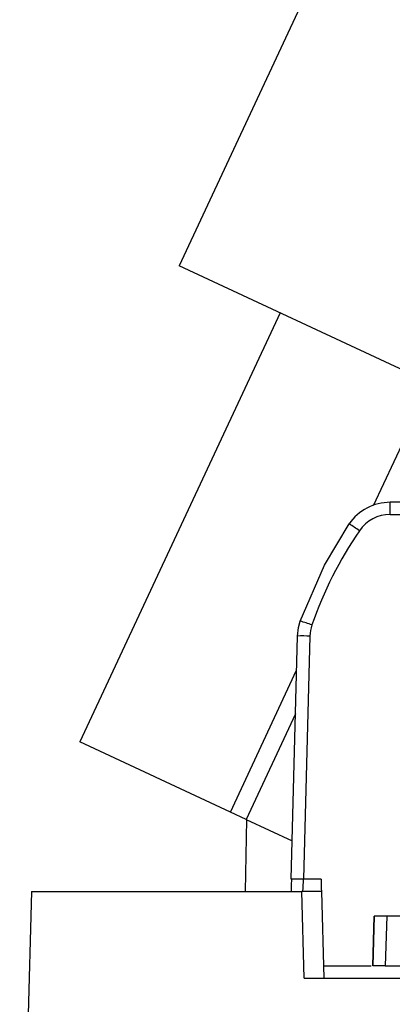
# Model space of a CAD drawing. Units: millimetres. Extents: x 328 to 677, y 341 to 559.
# Drawn here: x 600 to 615, y 380 to 420 of the extents above; entities that cross this region are included whole.
import ezdxf

# ---------------------------------------------------------------- set-up
doc = ezdxf.new("R2010")
doc.units = ezdxf.units.MM

msp = doc.modelspace()

# ---------------------------------------------------------------- linework, layer by layer
at = {"color": 7, "linetype": 'Continuous', "lineweight": 25}
for p, q in [((628.545, 457.802), (606.357, 410.221)), ((615.647, 405.89), (606.357, 410.221)), ((610.436, 408.32), (602.364, 391.009)), ((622.938, 400.675), (614.863, 400.675)), ((610.875, 385.471), (611.132, 395.279)), ((611.631, 395.275), (611.375, 385.466)), ((608.429, 388.181), (602.364, 391.009)), ((609.066, 387.884), (608.429, 388.181)), ((609.075, 387.88), (609.024, 384.975)), ((609.066, 387.884), (610.915, 387.021)), ((610.892, 385.472), (610.875, 385.471)), ((612.081, 385.466), (611.375, 385.466)), ((600.413, 384.975), (599.942, 366.962)), ((600.413, 384.975), (611.3, 384.975)), ((611.394, 381.475), (611.3, 384.975)), ((612.094, 384.975), (612.186, 381.475)), ((614.158, 381.975), (614.211, 383.975)), ((614.211, 383.975), (614.158, 381.975)), ((614.211, 383.975), (614.211, 383.975)), ((614.729, 383.975), (614.667, 381.975)), ((614.158, 381.975), (614.158, 381.975)), ((611.394, 381.475), (626.929, 381.475))]:
    msp.add_line(p, q, dxfattribs=at)
at = {"color": 8, "linetype": 'Continuous', "lineweight": 25}
for p, q in [((614.195, 400.545), (616.801, 406.135)), ((614.863, 400.184), (622.938, 400.184)), ((608.429, 388.181), (611.095, 393.898)), ((611.049, 392.137), (609.066, 387.884)), ((614.099, 381.966), (612.173, 381.966))]:
    msp.add_line(p, q, dxfattribs=at)
at = {"color": 7, "linetype": 'Continuous', "lineweight": 25, "flags": 128}
for points in [[(614.863, 400.184), (614.863, 400.28), (614.863, 400.372), (614.863, 400.457), (614.863, 400.532), (614.863, 400.592), (614.863, 400.638), (614.863, 400.666), (614.863, 400.675)], [(611.241, 395.88), (612.216, 398.141), (613.21, 399.801)], [(611.132, 395.279), (611.17, 395.62), (611.241, 395.88)], [(610.883, 385.48), (610.876, 385.216), (610.869, 384.974), (610.869, 384.959)], [(612.094, 384.975), (612.072, 384.975), (612.012, 384.975), (611.925, 384.975), (611.821, 384.975), (611.703, 384.975), (611.57, 384.975), (611.432, 384.975), (611.299, 384.975)]]:
    msp.add_lwpolyline(points, dxfattribs=at)
at = {"color": 7, "linetype": 'Continuous', "lineweight": 25}
for centre, radius, start, end in [((614.863, 398.675), 2, 89.9998, 145.7353), ((614.863, 398.684), 1.5, 90.0003, 145.7364), ((608.702, 392.523), 8.561, 54.914, 58.2281), ((626.929, 390.464), 16.1, 145.7349, 160.9223), ((609.137, 388.654), 7.527, 69.98, 73.7655), ((613.131, 395.236), 1.5, 160.9217, 178.5015), ((611.319, 388.114), 7.168, 87.5018, 91.4981), ((621.977, 385.48), 9.896, 180.0771, 182.9229)]:
    msp.add_arc(centre, radius, start, end, dxfattribs=at)
at = {"color": 8, "linetype": 'Continuous', "lineweight": 25}
for centre, radius, start, end in [((611.042, 377.356), 8.117, 87.6507, 91.0549), ((523.892, 389.77), 87.589, 356.87174, 357.18387)]:
    msp.add_arc(centre, radius, start, end, dxfattribs=at)
at = {"color": 7, "linetype": 'Continuous', "lineweight": 25}
for points, knots in [([(614.729, 383.975), (614.654, 383.975), (614.505, 383.975), (614.341, 383.975), (614.232, 383.975), (614.218, 383.975), (614.211, 383.975)], [0, 0, 0, 0, 0.24976, 0.499731, 0.749597, 1, 1, 1, 1]), ([(617.137, 383.975), (616.716, 383.975), (615.874, 383.975), (615.111, 383.975), (614.729, 383.975)], [0, 0, 0, 0, 0.500214, 1, 1, 1, 1]), ([(614.667, 381.975), (614.593, 381.975), (614.447, 381.975), (614.286, 381.975), (614.179, 381.975), (614.165, 381.975), (614.158, 381.975)], [0, 0, 0, 0, 0.250174, 0.499983, 0.749777, 1, 1, 1, 1]), ([(614.667, 381.975), (615.055, 381.975), (615.832, 381.975), (616.693, 381.975), (617.123, 381.975)], [0, 0, 0, 0, 0.499899, 1, 1, 1, 1])]:
    msp.add_open_spline(points, degree=3, knots=knots, dxfattribs=at)

doc.saveas('drawing.dxf')
